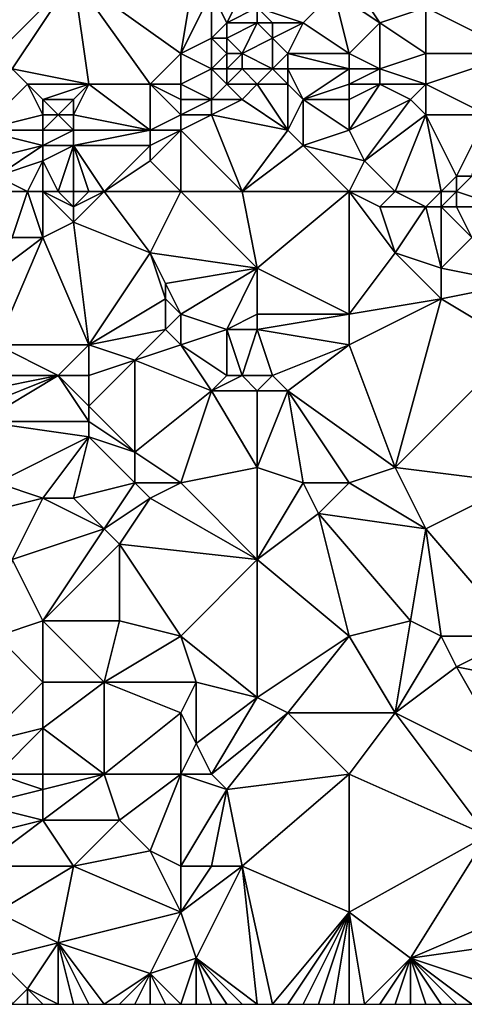
# Model space of a CAD drawing. Units: metres. Extents: x 76250 to 76875, y 344000 to 344500.
# Drawn here: x 76474 to 76502, y 344000 to 344064 of the extents above; entities that cross this region are included whole.
import ezdxf

# ---------------------------------------------------------------- set-up
doc = ezdxf.new("R2010")
doc.units = ezdxf.units.M
doc.layers.add('Terrain', color=15, linetype='Continuous')

msp = doc.modelspace()

# ---------------------------------------------------------------- linework, layer by layer
at = {"layer": 'Terrain'}
for points in [[(76472, 344062, 303.53), (76477, 344067, 303.13), (76472, 344071, 304.17), (76472, 344062, 303.53)], [(76506, 344062, 299.89), (76506, 344071, 300.2), (76500, 344065, 300.63), (76506, 344062, 299.89)], [(76484, 344062, 302.02), (76485, 344068, 302.16), (76477, 344067, 303.13), (76484, 344062, 302.02)], [(76484, 344062, 302.02), (76486, 344066, 302.02), (76485, 344068, 302.16), (76484, 344062, 302.02)], [(76472, 344062, 303.53), (76473, 344061, 303.35), (76477, 344067, 303.13), (76472, 344062, 303.53)], [(76473, 344061, 303.35), (76478, 344060, 302.7), (76477, 344067, 303.13), (76473, 344061, 303.35)], [(76478, 344060, 302.7), (76482, 344060, 302.12), (76477, 344067, 303.13), (76478, 344060, 302.7)], [(76484, 344062, 302.02), (76477, 344067, 303.13), (76482, 344060, 302.12), (76484, 344062, 302.02)], [(76495, 344067, 301.21), (76494, 344066, 301.24), (76497, 344064, 300.78), (76495, 344067, 301.21)], [(76495, 344067, 301.21), (76497, 344064, 300.78), (76500, 344065, 300.63), (76495, 344067, 301.21)], [(76484, 344062, 302.02), (76486, 344063, 302.02), (76486, 344066, 302.02), (76484, 344062, 302.02)], [(76486, 344066, 302.02), (76486, 344063, 302.02), (76487, 344064, 301.86), (76486, 344066, 302.02)], [(76486, 344066, 302.02), (76487, 344064, 301.86), (76488, 344066, 301.83), (76486, 344066, 302.02)], [(76488, 344066, 301.83), (76487, 344064, 301.86), (76489, 344065, 301.63), (76488, 344066, 301.83)], [(76494, 344066, 301.24), (76489, 344065, 301.63), (76492, 344064, 301.28), (76494, 344066, 301.24)], [(76495, 344062, 300.53), (76494, 344066, 301.24), (76492, 344064, 301.28), (76495, 344062, 300.53)], [(76495, 344062, 300.53), (76497, 344064, 300.78), (76494, 344066, 301.24), (76495, 344062, 300.53)], [(76489, 344065, 301.63), (76487, 344064, 301.86), (76489, 344064, 301.53), (76489, 344065, 301.63)], [(76489, 344065, 301.63), (76490, 344064, 301.42), (76492, 344064, 301.28), (76489, 344065, 301.63)], [(76489, 344065, 301.63), (76489, 344064, 301.53), (76490, 344064, 301.42), (76489, 344065, 301.63)], [(76500, 344062, 300.35), (76500, 344065, 300.63), (76497, 344064, 300.78), (76500, 344062, 300.35)], [(76500, 344062, 300.35), (76506, 344062, 299.89), (76500, 344065, 300.63), (76500, 344062, 300.35)], [(76487, 344064, 301.86), (76486, 344063, 302.02), (76487, 344063, 301.76), (76487, 344064, 301.86)], [(76488, 344062, 301.18), (76489, 344064, 301.53), (76487, 344063, 301.76), (76488, 344062, 301.18)], [(76487, 344064, 301.86), (76487, 344063, 301.76), (76489, 344064, 301.53), (76487, 344064, 301.86)], [(76488, 344062, 301.18), (76490, 344063, 301.29), (76489, 344064, 301.53), (76488, 344062, 301.18)], [(76489, 344064, 301.53), (76490, 344063, 301.29), (76490, 344064, 301.42), (76489, 344064, 301.53)], [(76491, 344062, 300.71), (76492, 344064, 301.28), (76490, 344063, 301.29), (76491, 344062, 300.71)], [(76490, 344064, 301.42), (76490, 344063, 301.29), (76492, 344064, 301.28), (76490, 344064, 301.42)], [(76495, 344062, 300.53), (76492, 344064, 301.28), (76491, 344062, 300.71), (76495, 344062, 300.53)], [(76495, 344062, 300.53), (76497, 344061, 300.15), (76497, 344064, 300.78), (76495, 344062, 300.53)], [(76500, 344062, 300.35), (76497, 344064, 300.78), (76497, 344061, 300.15), (76500, 344062, 300.35)], [(76484, 344062, 302.02), (76486, 344061, 301.37), (76486, 344063, 302.02), (76484, 344062, 302.02)], [(76487, 344062, 301.43), (76487, 344063, 301.76), (76486, 344063, 302.02), (76487, 344062, 301.43)], [(76487, 344062, 301.43), (76486, 344063, 302.02), (76486, 344061, 301.37), (76487, 344062, 301.43)], [(76487, 344062, 301.43), (76488, 344062, 301.18), (76487, 344063, 301.76), (76487, 344062, 301.43)], [(76488, 344062, 301.18), (76490, 344061, 300.58), (76490, 344063, 301.29), (76488, 344062, 301.18)], [(76491, 344062, 300.71), (76490, 344063, 301.29), (76490, 344061, 300.58), (76491, 344062, 300.71)], [(76484, 344062, 302.02), (76482, 344060, 302.12), (76484, 344060, 301.66), (76484, 344062, 302.02)], [(76484, 344062, 302.02), (76484, 344060, 301.66), (76486, 344061, 301.37), (76484, 344062, 302.02)], [(76487, 344062, 301.43), (76486, 344061, 301.37), (76487, 344061, 301.09), (76487, 344062, 301.43)], [(76487, 344062, 301.43), (76487, 344061, 301.09), (76488, 344062, 301.18), (76487, 344062, 301.43)], [(76488, 344062, 301.18), (76487, 344061, 301.09), (76488, 344061, 300.87), (76488, 344062, 301.18)], [(76488, 344062, 301.18), (76488, 344061, 300.87), (76490, 344061, 300.58), (76488, 344062, 301.18)], [(76491, 344062, 300.71), (76490, 344061, 300.58), (76491, 344061, 300.42), (76491, 344062, 300.71)], [(76495, 344062, 300.53), (76491, 344062, 300.71), (76495, 344061, 300.29), (76495, 344062, 300.53)], [(76495, 344061, 300.29), (76491, 344062, 300.71), (76491, 344061, 300.42), (76495, 344061, 300.29)], [(76495, 344062, 300.53), (76495, 344061, 300.29), (76497, 344061, 300.15), (76495, 344062, 300.53)], [(76500, 344062, 300.35), (76497, 344061, 300.15), (76500, 344060, 300), (76500, 344062, 300.35)], [(76500, 344062, 300.35), (76500, 344060, 300), (76506, 344062, 299.89), (76500, 344062, 300.35)], [(76500, 344060, 300), (76504, 344058, 299.48), (76506, 344062, 299.89), (76500, 344060, 300)], [(76471, 344057, 303.51), (76474, 344060, 303.21), (76473, 344061, 303.35), (76471, 344057, 303.51)], [(76473, 344061, 303.35), (76474, 344060, 303.21), (76478, 344060, 302.7), (76473, 344061, 303.35)], [(76486, 344061, 301.37), (76484, 344060, 301.66), (76486, 344059, 300.92), (76486, 344061, 301.37)], [(76486, 344061, 301.37), (76486, 344059, 300.92), (76487, 344060, 300.88), (76486, 344061, 301.37)], [(76486, 344061, 301.37), (76487, 344060, 300.88), (76487, 344061, 301.09), (76486, 344061, 301.37)], [(76487, 344061, 301.09), (76487, 344060, 300.88), (76488, 344061, 300.87), (76487, 344061, 301.09)], [(76488, 344061, 300.87), (76487, 344060, 300.88), (76489, 344060, 300.56), (76488, 344061, 300.87)], [(76488, 344061, 300.87), (76489, 344060, 300.56), (76490, 344061, 300.58), (76488, 344061, 300.87)], [(76490, 344061, 300.58), (76489, 344060, 300.56), (76491, 344060, 300.26), (76490, 344061, 300.58)], [(76490, 344061, 300.58), (76491, 344060, 300.26), (76491, 344061, 300.42), (76490, 344061, 300.58)], [(76491, 344061, 300.42), (76491, 344060, 300.26), (76492, 344059, 300.13), (76491, 344061, 300.42)], [(76495, 344061, 300.29), (76491, 344061, 300.42), (76492, 344059, 300.13), (76495, 344061, 300.29)], [(76495, 344061, 300.29), (76492, 344059, 300.13), (76495, 344060, 300.1), (76495, 344061, 300.29)], [(76495, 344061, 300.29), (76495, 344060, 300.1), (76497, 344061, 300.15), (76495, 344061, 300.29)], [(76497, 344061, 300.15), (76495, 344060, 300.1), (76497, 344060, 299.99), (76497, 344061, 300.15)], [(76497, 344061, 300.15), (76497, 344060, 299.99), (76500, 344060, 300), (76497, 344061, 300.15)], [(76471, 344057, 303.51), (76475, 344058, 303.07), (76474, 344060, 303.21), (76471, 344057, 303.51)], [(76474, 344060, 303.21), (76475, 344058, 303.07), (76475, 344059, 303.07), (76474, 344060, 303.21)], [(76474, 344060, 303.21), (76475, 344059, 303.07), (76478, 344060, 302.7), (76474, 344060, 303.21)], [(76478, 344060, 302.7), (76475, 344059, 303.07), (76477, 344059, 302.83), (76478, 344060, 302.7)], [(76478, 344060, 302.7), (76477, 344058, 302.83), (76482, 344057, 301.36), (76478, 344060, 302.7)], [(76478, 344060, 302.7), (76477, 344059, 302.83), (76477, 344058, 302.83), (76478, 344060, 302.7)], [(76478, 344060, 302.7), (76482, 344057, 301.36), (76482, 344060, 302.12), (76478, 344060, 302.7)], [(76484, 344060, 301.66), (76482, 344060, 302.12), (76484, 344059, 301.4), (76484, 344060, 301.66)], [(76484, 344059, 301.4), (76482, 344060, 302.12), (76484, 344058, 301.16), (76484, 344059, 301.4)], [(76484, 344058, 301.16), (76482, 344060, 302.12), (76482, 344057, 301.36), (76484, 344058, 301.16)], [(76484, 344060, 301.66), (76484, 344059, 301.4), (76486, 344059, 300.92), (76484, 344060, 301.66)], [(76487, 344060, 300.88), (76486, 344059, 300.92), (76488, 344059, 300.56), (76487, 344060, 300.88)], [(76487, 344060, 300.88), (76488, 344059, 300.56), (76489, 344060, 300.56), (76487, 344060, 300.88)], [(76489, 344060, 300.56), (76488, 344059, 300.56), (76491, 344057, 300.44), (76489, 344060, 300.56)], [(76489, 344060, 300.56), (76491, 344057, 300.44), (76491, 344060, 300.26), (76489, 344060, 300.56)], [(76491, 344060, 300.26), (76491, 344057, 300.44), (76492, 344059, 300.13), (76491, 344060, 300.26)], [(76495, 344060, 300.1), (76492, 344059, 300.13), (76495, 344059, 300), (76495, 344060, 300.1)], [(76495, 344060, 300.1), (76495, 344059, 300), (76497, 344060, 299.99), (76495, 344060, 300.1)], [(76497, 344060, 299.99), (76495, 344059, 300), (76495, 344057, 300.15), (76497, 344060, 299.99)], [(76497, 344060, 299.99), (76495, 344057, 300.15), (76499, 344059, 299.85), (76497, 344060, 299.99)], [(76497, 344060, 299.99), (76499, 344059, 299.85), (76500, 344060, 300), (76497, 344060, 299.99)], [(76500, 344060, 300), (76499, 344059, 299.85), (76500, 344058, 299.64), (76500, 344060, 300)], [(76500, 344060, 300), (76500, 344058, 299.64), (76504, 344058, 299.48), (76500, 344060, 300)], [(76475, 344059, 303.07), (76476, 344058, 302.96), (76477, 344059, 302.83), (76475, 344059, 303.07)], [(76475, 344059, 303.07), (76475, 344058, 303.07), (76476, 344058, 302.96), (76475, 344059, 303.07)], [(76477, 344059, 302.83), (76476, 344058, 302.96), (76477, 344058, 302.83), (76477, 344059, 302.83)], [(76484, 344059, 301.4), (76484, 344058, 301.16), (76486, 344059, 300.92), (76484, 344059, 301.4)], [(76486, 344059, 300.92), (76484, 344058, 301.16), (76486, 344058, 300.77), (76486, 344059, 300.92)], [(76486, 344059, 300.92), (76486, 344058, 300.77), (76488, 344059, 300.56), (76486, 344059, 300.92)], [(76488, 344059, 300.56), (76486, 344058, 300.77), (76491, 344057, 300.44), (76488, 344059, 300.56)], [(76492, 344059, 300.13), (76491, 344057, 300.44), (76492, 344056, 300.47), (76492, 344059, 300.13)], [(76495, 344059, 300), (76492, 344059, 300.13), (76495, 344057, 300.15), (76495, 344059, 300)], [(76495, 344057, 300.15), (76492, 344059, 300.13), (76492, 344056, 300.47), (76495, 344057, 300.15)], [(76499, 344059, 299.85), (76495, 344057, 300.15), (76496, 344055, 300.13), (76499, 344059, 299.85)], [(76499, 344059, 299.85), (76496, 344055, 300.13), (76500, 344058, 299.64), (76499, 344059, 299.85)], [(76471, 344057, 303.51), (76475, 344057, 303.05), (76475, 344058, 303.07), (76471, 344057, 303.51)], [(76475, 344058, 303.07), (76475, 344057, 303.05), (76476, 344058, 302.96), (76475, 344058, 303.07)], [(76476, 344058, 302.96), (76475, 344057, 303.05), (76477, 344057, 302.76), (76476, 344058, 302.96)], [(76476, 344058, 302.96), (76477, 344057, 302.76), (76477, 344058, 302.83), (76476, 344058, 302.96)], [(76477, 344058, 302.83), (76477, 344057, 302.76), (76482, 344057, 301.36), (76477, 344058, 302.83)], [(76484, 344058, 301.16), (76482, 344057, 301.36), (76484, 344057, 300.97), (76484, 344058, 301.16)], [(76488, 344053, 300.8), (76486, 344058, 300.77), (76484, 344057, 300.97), (76488, 344053, 300.8)], [(76484, 344058, 301.16), (76484, 344057, 300.97), (76486, 344058, 300.77), (76484, 344058, 301.16)], [(76488, 344053, 300.8), (76491, 344057, 300.44), (76486, 344058, 300.77), (76488, 344053, 300.8)], [(76498, 344053, 299.79), (76500, 344058, 299.64), (76496, 344055, 300.13), (76498, 344053, 299.79)], [(76498, 344053, 299.79), (76501, 344053, 299.45), (76500, 344058, 299.64), (76498, 344053, 299.79)], [(76501, 344053, 299.45), (76502, 344054, 299.43), (76500, 344058, 299.64), (76501, 344053, 299.45)], [(76500, 344058, 299.64), (76502, 344054, 299.43), (76504, 344058, 299.48), (76500, 344058, 299.64)], [(76504, 344058, 299.48), (76502, 344054, 299.43), (76503, 344054, 299.22), (76504, 344058, 299.48)], [(76471, 344057, 303.51), (76471, 344055, 303.43), (76475, 344056, 302.98), (76471, 344057, 303.51)], [(76471, 344057, 303.51), (76475, 344056, 302.98), (76475, 344057, 303.05), (76471, 344057, 303.51)], [(76475, 344057, 303.05), (76475, 344056, 302.98), (76477, 344057, 302.76), (76475, 344057, 303.05)], [(76477, 344057, 302.76), (76475, 344056, 302.98), (76477, 344056, 302.58), (76477, 344057, 302.76)], [(76477, 344057, 302.76), (76477, 344056, 302.58), (76482, 344057, 301.36), (76477, 344057, 302.76)], [(76482, 344057, 301.36), (76477, 344056, 302.58), (76482, 344056, 301.11), (76482, 344057, 301.36)], [(76484, 344053, 300.96), (76484, 344057, 300.97), (76482, 344055, 300.96), (76484, 344053, 300.96)], [(76484, 344057, 300.97), (76482, 344057, 301.36), (76482, 344056, 301.11), (76484, 344057, 300.97)], [(76484, 344057, 300.97), (76482, 344056, 301.11), (76482, 344055, 300.96), (76484, 344057, 300.97)], [(76484, 344053, 300.96), (76488, 344053, 300.8), (76484, 344057, 300.97), (76484, 344053, 300.96)], [(76488, 344053, 300.8), (76492, 344056, 300.47), (76491, 344057, 300.44), (76488, 344053, 300.8)], [(76495, 344057, 300.15), (76492, 344056, 300.47), (76496, 344055, 300.13), (76495, 344057, 300.15)], [(76471, 344055, 303.43), (76472, 344054, 303.23), (76475, 344056, 302.98), (76471, 344055, 303.43)], [(76475, 344056, 302.98), (76472, 344054, 303.23), (76475, 344055, 302.81), (76475, 344056, 302.98)], [(76476, 344053, 301.87), (76477, 344056, 302.58), (76475, 344055, 302.81), (76476, 344053, 301.87)], [(76475, 344056, 302.98), (76475, 344055, 302.81), (76477, 344056, 302.58), (76475, 344056, 302.98)], [(76476, 344053, 301.87), (76477, 344053, 301.6), (76477, 344056, 302.58), (76476, 344053, 301.87)], [(76477, 344053, 301.6), (76478, 344053, 301.37), (76477, 344056, 302.58), (76477, 344053, 301.6)], [(76478, 344053, 301.37), (76479, 344053, 301.18), (76477, 344056, 302.58), (76478, 344053, 301.37)], [(76479, 344053, 301.18), (76482, 344056, 301.11), (76477, 344056, 302.58), (76479, 344053, 301.18)], [(76479, 344053, 301.18), (76482, 344055, 300.96), (76482, 344056, 301.11), (76479, 344053, 301.18)], [(76495, 344053, 300.15), (76492, 344056, 300.47), (76488, 344053, 300.8), (76495, 344053, 300.15)], [(76495, 344053, 300.15), (76496, 344055, 300.13), (76492, 344056, 300.47), (76495, 344053, 300.15)], [(76474, 344053, 302.49), (76475, 344055, 302.81), (76472, 344054, 303.23), (76474, 344053, 302.49)], [(76474, 344053, 302.49), (76475, 344053, 302.16), (76475, 344055, 302.81), (76474, 344053, 302.49)], [(76475, 344053, 302.16), (76476, 344053, 301.87), (76475, 344055, 302.81), (76475, 344053, 302.16)], [(76484, 344053, 300.96), (76482, 344055, 300.96), (76479, 344053, 301.18), (76484, 344053, 300.96)], [(76495, 344053, 300.15), (76498, 344053, 299.79), (76496, 344055, 300.13), (76495, 344053, 300.15)], [(76472, 344053, 303.04), (76474, 344053, 302.49), (76472, 344054, 303.23), (76472, 344053, 303.04)], [(76501, 344053, 299.45), (76502, 344053, 299.17), (76502, 344054, 299.43), (76501, 344053, 299.45)], [(76502, 344053, 299.17), (76503, 344054, 299.22), (76502, 344054, 299.43), (76502, 344053, 299.17)], [(76502, 344053, 299.17), (76505, 344052, 299.35), (76503, 344054, 299.22), (76502, 344053, 299.17)], [(76472, 344053, 303.04), (76473, 344050, 301.79), (76474, 344053, 302.49), (76472, 344053, 303.04)], [(76474, 344053, 302.49), (76473, 344050, 301.79), (76475, 344050, 301.36), (76474, 344053, 302.49)], [(76474, 344053, 302.49), (76475, 344050, 301.36), (76475, 344053, 302.16), (76474, 344053, 302.49)], [(76475, 344053, 302.16), (76475, 344050, 301.36), (76477, 344051, 301.24), (76475, 344053, 302.16)], [(76475, 344053, 302.16), (76477, 344051, 301.24), (76477, 344052, 301.36), (76475, 344053, 302.16)], [(76475, 344053, 302.16), (76477, 344052, 301.36), (76476, 344053, 301.87), (76475, 344053, 302.16)], [(76476, 344053, 301.87), (76477, 344052, 301.36), (76477, 344053, 301.6), (76476, 344053, 301.87)], [(76477, 344053, 301.6), (76477, 344052, 301.36), (76478, 344053, 301.37), (76477, 344053, 301.6)], [(76478, 344053, 301.37), (76477, 344052, 301.36), (76479, 344053, 301.18), (76478, 344053, 301.37)], [(76479, 344053, 301.18), (76477, 344052, 301.36), (76477, 344051, 301.24), (76479, 344053, 301.18)], [(76479, 344053, 301.18), (76477, 344051, 301.24), (76482, 344049, 301.21), (76479, 344053, 301.18)], [(76484, 344053, 300.96), (76479, 344053, 301.18), (76482, 344049, 301.21), (76484, 344053, 300.96)], [(76484, 344053, 300.96), (76482, 344049, 301.21), (76489, 344048, 300.66), (76484, 344053, 300.96)], [(76484, 344053, 300.96), (76489, 344048, 300.66), (76488, 344053, 300.8), (76484, 344053, 300.96)], [(76495, 344053, 300.15), (76488, 344053, 300.8), (76489, 344048, 300.66), (76495, 344053, 300.15)], [(76495, 344053, 300.15), (76489, 344048, 300.66), (76495, 344045, 300.42), (76495, 344053, 300.15)], [(76495, 344053, 300.15), (76495, 344045, 300.42), (76498, 344049, 299.95), (76495, 344053, 300.15)], [(76495, 344053, 300.15), (76498, 344049, 299.95), (76497, 344052, 299.83), (76495, 344053, 300.15)], [(76495, 344053, 300.15), (76497, 344052, 299.83), (76498, 344053, 299.79), (76495, 344053, 300.15)], [(76498, 344053, 299.79), (76497, 344052, 299.83), (76500, 344052, 299.39), (76498, 344053, 299.79)], [(76498, 344053, 299.79), (76500, 344052, 299.39), (76501, 344053, 299.45), (76498, 344053, 299.79)], [(76501, 344053, 299.45), (76500, 344052, 299.39), (76501, 344052, 299.2), (76501, 344053, 299.45)], [(76501, 344053, 299.45), (76501, 344052, 299.2), (76502, 344053, 299.17), (76501, 344053, 299.45)], [(76502, 344053, 299.17), (76501, 344052, 299.2), (76502, 344052, 299.05), (76502, 344053, 299.17)], [(76502, 344053, 299.17), (76502, 344052, 299.05), (76505, 344052, 299.35), (76502, 344053, 299.17)], [(76497, 344052, 299.83), (76498, 344049, 299.95), (76500, 344052, 299.39), (76497, 344052, 299.83)], [(76500, 344052, 299.39), (76498, 344049, 299.95), (76501, 344048, 299.71), (76500, 344052, 299.39)], [(76500, 344052, 299.39), (76501, 344048, 299.71), (76501, 344052, 299.2), (76500, 344052, 299.39)], [(76501, 344052, 299.2), (76501, 344048, 299.71), (76503, 344050, 299.39), (76501, 344052, 299.2)], [(76501, 344052, 299.2), (76503, 344050, 299.39), (76502, 344052, 299.05), (76501, 344052, 299.2)], [(76502, 344052, 299.05), (76503, 344050, 299.39), (76505, 344052, 299.35), (76502, 344052, 299.05)], [(76477, 344051, 301.24), (76475, 344050, 301.36), (76478, 344043, 301.35), (76477, 344051, 301.24)], [(76477, 344051, 301.24), (76478, 344043, 301.35), (76482, 344049, 301.21), (76477, 344051, 301.24)], [(76471, 344047, 301.64), (76475, 344050, 301.36), (76473, 344050, 301.79), (76471, 344047, 301.64)], [(76471, 344047, 301.64), (76472, 344043, 301.59), (76475, 344050, 301.36), (76471, 344047, 301.64)], [(76475, 344050, 301.36), (76472, 344043, 301.59), (76478, 344043, 301.35), (76475, 344050, 301.36)], [(76503, 344050, 299.39), (76501, 344048, 299.71), (76506, 344047, 299.64), (76503, 344050, 299.39)], [(76482, 344049, 301.21), (76478, 344043, 301.35), (76483, 344046, 301.05), (76482, 344049, 301.21)], [(76482, 344049, 301.21), (76483, 344046, 301.05), (76483, 344047, 301.2), (76482, 344049, 301.21)], [(76489, 344048, 300.66), (76482, 344049, 301.21), (76483, 344047, 301.2), (76489, 344048, 300.66)], [(76498, 344049, 299.95), (76495, 344045, 300.42), (76501, 344046, 299.81), (76498, 344049, 299.95)], [(76498, 344049, 299.95), (76501, 344046, 299.81), (76501, 344048, 299.71), (76498, 344049, 299.95)], [(76489, 344048, 300.66), (76483, 344047, 301.2), (76484, 344045, 300.96), (76489, 344048, 300.66)], [(76489, 344048, 300.66), (76484, 344045, 300.96), (76487, 344044, 300.95), (76489, 344048, 300.66)], [(76489, 344048, 300.66), (76487, 344044, 300.95), (76489, 344045, 300.96), (76489, 344048, 300.66)], [(76495, 344045, 300.42), (76489, 344048, 300.66), (76489, 344045, 300.96), (76495, 344045, 300.42)], [(76501, 344048, 299.71), (76501, 344046, 299.81), (76506, 344047, 299.64), (76501, 344048, 299.71)], [(76484, 344045, 300.96), (76483, 344047, 301.2), (76483, 344046, 301.05), (76484, 344045, 300.96)], [(76501, 344046, 299.81), (76506, 344043, 300.05), (76506, 344047, 299.64), (76501, 344046, 299.81)], [(76483, 344046, 301.05), (76478, 344043, 301.35), (76483, 344044, 300.98), (76483, 344046, 301.05)], [(76484, 344045, 300.96), (76483, 344046, 301.05), (76483, 344044, 300.98), (76484, 344045, 300.96)], [(76501, 344046, 299.81), (76495, 344045, 300.42), (76495, 344043, 300.62), (76501, 344046, 299.81)], [(76501, 344046, 299.81), (76495, 344043, 300.62), (76498, 344035, 301.78), (76501, 344046, 299.81)], [(76501, 344046, 299.81), (76498, 344035, 301.78), (76506, 344043, 300.05), (76501, 344046, 299.81)], [(76484, 344045, 300.96), (76483, 344044, 300.98), (76484, 344043, 301.12), (76484, 344045, 300.96)], [(76484, 344045, 300.96), (76484, 344043, 301.12), (76487, 344044, 300.95), (76484, 344045, 300.96)], [(76489, 344045, 300.96), (76487, 344044, 300.95), (76489, 344044, 301.11), (76489, 344045, 300.96)], [(76495, 344045, 300.42), (76489, 344045, 300.96), (76489, 344044, 301.11), (76495, 344045, 300.42)], [(76495, 344045, 300.42), (76489, 344044, 301.11), (76495, 344043, 300.62), (76495, 344045, 300.42)], [(76483, 344044, 300.98), (76478, 344043, 301.35), (76481, 344042, 301.29), (76483, 344044, 300.98)], [(76483, 344044, 300.98), (76481, 344042, 301.29), (76484, 344043, 301.12), (76483, 344044, 300.98)], [(76487, 344044, 300.95), (76484, 344043, 301.12), (76487, 344041, 301.66), (76487, 344044, 300.95)], [(76487, 344044, 300.95), (76487, 344041, 301.66), (76488, 344041, 301.42), (76487, 344044, 300.95)], [(76487, 344044, 300.95), (76488, 344041, 301.42), (76489, 344044, 301.11), (76487, 344044, 300.95)], [(76489, 344044, 301.11), (76488, 344041, 301.42), (76490, 344041, 301.39), (76489, 344044, 301.11)], [(76489, 344044, 301.11), (76490, 344041, 301.39), (76495, 344043, 300.62), (76489, 344044, 301.11)], [(76471, 344041, 301.54), (76476, 344041, 301.43), (76472, 344043, 301.59), (76471, 344041, 301.54)], [(76472, 344043, 301.59), (76476, 344041, 301.43), (76478, 344043, 301.35), (76472, 344043, 301.59)], [(76478, 344043, 301.35), (76476, 344041, 301.43), (76478, 344041, 301.56), (76478, 344043, 301.35)], [(76478, 344043, 301.35), (76478, 344041, 301.56), (76481, 344042, 301.29), (76478, 344043, 301.35)], [(76484, 344043, 301.12), (76481, 344042, 301.29), (76486, 344040, 301.54), (76484, 344043, 301.12)], [(76484, 344043, 301.12), (76486, 344040, 301.54), (76487, 344041, 301.66), (76484, 344043, 301.12)], [(76495, 344043, 300.62), (76490, 344041, 301.39), (76491, 344040, 301.33), (76495, 344043, 300.62)], [(76495, 344043, 300.62), (76491, 344040, 301.33), (76498, 344035, 301.78), (76495, 344043, 300.62)], [(76498, 344035, 301.78), (76506, 344034, 302.04), (76506, 344043, 300.05), (76498, 344035, 301.78)], [(76481, 344042, 301.29), (76478, 344041, 301.56), (76478, 344039, 301.94), (76481, 344042, 301.29)], [(76481, 344042, 301.29), (76478, 344039, 301.94), (76481, 344036, 302.39), (76481, 344042, 301.29)], [(76486, 344040, 301.54), (76481, 344042, 301.29), (76481, 344036, 302.39), (76486, 344040, 301.54)], [(76471, 344041, 301.54), (76471, 344040, 301.55), (76476, 344041, 301.43), (76471, 344041, 301.54)], [(76471, 344040, 301.55), (76471, 344039, 301.59), (76476, 344041, 301.43), (76471, 344040, 301.55)], [(76471, 344039, 301.59), (76471, 344038, 301.67), (76476, 344041, 301.43), (76471, 344039, 301.59)], [(76471, 344038, 301.67), (76478, 344038, 302.18), (76476, 344041, 301.43), (76471, 344038, 301.67)], [(76476, 344041, 301.43), (76478, 344038, 302.18), (76478, 344039, 301.94), (76476, 344041, 301.43)], [(76476, 344041, 301.43), (76478, 344039, 301.94), (76478, 344041, 301.56), (76476, 344041, 301.43)], [(76487, 344041, 301.66), (76486, 344040, 301.54), (76488, 344041, 301.42), (76487, 344041, 301.66)], [(76488, 344041, 301.42), (76486, 344040, 301.54), (76489, 344040, 301.43), (76488, 344041, 301.42)], [(76488, 344041, 301.42), (76489, 344040, 301.43), (76490, 344041, 301.39), (76488, 344041, 301.42)], [(76490, 344041, 301.39), (76489, 344040, 301.43), (76491, 344040, 301.33), (76490, 344041, 301.39)], [(76486, 344040, 301.54), (76481, 344036, 302.39), (76484, 344034, 302.39), (76486, 344040, 301.54)], [(76486, 344040, 301.54), (76484, 344034, 302.39), (76489, 344035, 302.24), (76486, 344040, 301.54)], [(76486, 344040, 301.54), (76489, 344035, 302.24), (76489, 344040, 301.43), (76486, 344040, 301.54)], [(76489, 344040, 301.43), (76489, 344035, 302.24), (76491, 344040, 301.33), (76489, 344040, 301.43)], [(76491, 344040, 301.33), (76489, 344035, 302.24), (76492, 344034, 302.2), (76491, 344040, 301.33)], [(76495, 344034, 302.13), (76491, 344040, 301.33), (76492, 344034, 302.2), (76495, 344034, 302.13)], [(76498, 344035, 301.78), (76491, 344040, 301.33), (76495, 344034, 302.13), (76498, 344035, 301.78)], [(76478, 344039, 301.94), (76478, 344038, 302.18), (76481, 344036, 302.39), (76478, 344039, 301.94)], [(76471, 344038, 301.67), (76472, 344034, 302.65), (76478, 344037, 302.39), (76471, 344038, 301.67)], [(76471, 344038, 301.67), (76478, 344037, 302.39), (76478, 344038, 302.18), (76471, 344038, 301.67)], [(76478, 344038, 302.18), (76478, 344037, 302.39), (76481, 344036, 302.39), (76478, 344038, 302.18)], [(76478, 344037, 302.39), (76472, 344034, 302.65), (76475, 344033, 302.94), (76478, 344037, 302.39)], [(76478, 344037, 302.39), (76475, 344033, 302.94), (76477, 344033, 302.99), (76478, 344037, 302.39)], [(76478, 344037, 302.39), (76477, 344033, 302.99), (76481, 344034, 302.6), (76478, 344037, 302.39)], [(76478, 344037, 302.39), (76481, 344034, 302.6), (76481, 344036, 302.39), (76478, 344037, 302.39)], [(76481, 344036, 302.39), (76481, 344034, 302.6), (76484, 344034, 302.39), (76481, 344036, 302.39)], [(76489, 344035, 302.24), (76484, 344034, 302.39), (76489, 344029, 303.36), (76489, 344035, 302.24)], [(76489, 344035, 302.24), (76489, 344029, 303.36), (76492, 344034, 302.2), (76489, 344035, 302.24)], [(76498, 344035, 301.78), (76495, 344034, 302.13), (76500, 344031, 302.73), (76498, 344035, 301.78)], [(76498, 344035, 301.78), (76500, 344031, 302.73), (76506, 344034, 302.04), (76498, 344035, 301.78)], [(76471, 344032, 303.02), (76475, 344033, 302.94), (76472, 344034, 302.65), (76471, 344032, 303.02)], [(76481, 344034, 302.6), (76477, 344033, 302.99), (76479, 344031, 303.1), (76481, 344034, 302.6)], [(76481, 344034, 302.6), (76479, 344031, 303.1), (76482, 344033, 302.63), (76481, 344034, 302.6)], [(76484, 344034, 302.39), (76481, 344034, 302.6), (76482, 344033, 302.63), (76484, 344034, 302.39)], [(76484, 344034, 302.39), (76482, 344033, 302.63), (76489, 344029, 303.36), (76484, 344034, 302.39)], [(76492, 344034, 302.2), (76489, 344029, 303.36), (76493, 344032, 302.52), (76492, 344034, 302.2)], [(76495, 344034, 302.13), (76492, 344034, 302.2), (76493, 344032, 302.52), (76495, 344034, 302.13)], [(76495, 344034, 302.13), (76493, 344032, 302.52), (76500, 344031, 302.73), (76495, 344034, 302.13)], [(76500, 344031, 302.73), (76506, 344024, 304.76), (76506, 344034, 302.04), (76500, 344031, 302.73)], [(76471, 344032, 303.02), (76473, 344029, 303.61), (76475, 344033, 302.94), (76471, 344032, 303.02)], [(76475, 344033, 302.94), (76473, 344029, 303.61), (76479, 344031, 303.1), (76475, 344033, 302.94)], [(76475, 344033, 302.94), (76479, 344031, 303.1), (76477, 344033, 302.99), (76475, 344033, 302.94)], [(76482, 344033, 302.63), (76479, 344031, 303.1), (76480, 344030, 303.17), (76482, 344033, 302.63)], [(76489, 344029, 303.36), (76482, 344033, 302.63), (76480, 344030, 303.17), (76489, 344029, 303.36)], [(76493, 344032, 302.52), (76489, 344029, 303.36), (76495, 344024, 304.43), (76493, 344032, 302.52)], [(76500, 344031, 302.73), (76493, 344032, 302.52), (76499, 344025, 304.18), (76500, 344031, 302.73)], [(76499, 344025, 304.18), (76493, 344032, 302.52), (76495, 344024, 304.43), (76499, 344025, 304.18)], [(76479, 344031, 303.1), (76473, 344029, 303.61), (76475, 344025, 303.86), (76479, 344031, 303.1)], [(76479, 344031, 303.1), (76475, 344025, 303.86), (76480, 344030, 303.17), (76479, 344031, 303.1)], [(76500, 344031, 302.73), (76499, 344025, 304.18), (76501, 344024, 304.46), (76500, 344031, 302.73)], [(76500, 344031, 302.73), (76501, 344024, 304.46), (76506, 344024, 304.76), (76500, 344031, 302.73)], [(76480, 344030, 303.17), (76475, 344025, 303.86), (76480, 344025, 304.17), (76480, 344030, 303.17)], [(76480, 344030, 303.17), (76480, 344025, 304.17), (76484, 344024, 304.39), (76480, 344030, 303.17)], [(76489, 344029, 303.36), (76480, 344030, 303.17), (76484, 344024, 304.39), (76489, 344029, 303.36)], [(76473, 344029, 303.61), (76472, 344024, 304.09), (76475, 344025, 303.86), (76473, 344029, 303.61)], [(76489, 344029, 303.36), (76484, 344024, 304.39), (76489, 344020, 305.24), (76489, 344029, 303.36)], [(76489, 344029, 303.36), (76489, 344020, 305.24), (76495, 344024, 304.43), (76489, 344029, 303.36)], [(76475, 344025, 303.86), (76472, 344024, 304.09), (76475, 344021, 304.73), (76475, 344025, 303.86)], [(76475, 344025, 303.86), (76475, 344021, 304.73), (76479, 344021, 304.91), (76475, 344025, 303.86)], [(76475, 344025, 303.86), (76479, 344021, 304.91), (76480, 344025, 304.17), (76475, 344025, 303.86)], [(76480, 344025, 304.17), (76479, 344021, 304.91), (76484, 344024, 304.39), (76480, 344025, 304.17)], [(76499, 344025, 304.18), (76495, 344024, 304.43), (76498, 344019, 305.94), (76499, 344025, 304.18)], [(76499, 344025, 304.18), (76498, 344019, 305.94), (76501, 344024, 304.46), (76499, 344025, 304.18)], [(76471, 344017, 305.45), (76475, 344021, 304.73), (76472, 344024, 304.09), (76471, 344017, 305.45)], [(76484, 344024, 304.39), (76479, 344021, 304.91), (76485, 344021, 304.94), (76484, 344024, 304.39)], [(76484, 344024, 304.39), (76485, 344021, 304.94), (76489, 344020, 305.24), (76484, 344024, 304.39)], [(76495, 344024, 304.43), (76489, 344020, 305.24), (76491, 344019, 305.51), (76495, 344024, 304.43)], [(76495, 344024, 304.43), (76491, 344019, 305.51), (76498, 344019, 305.94), (76495, 344024, 304.43)], [(76501, 344024, 304.46), (76498, 344019, 305.94), (76502, 344022, 305.03), (76501, 344024, 304.46)], [(76501, 344024, 304.46), (76502, 344022, 305.03), (76506, 344024, 304.76), (76501, 344024, 304.46)], [(76502, 344022, 305.03), (76507, 344021, 305.9), (76506, 344024, 304.76), (76502, 344022, 305.03)], [(76506, 344015, 307.51), (76502, 344022, 305.03), (76498, 344019, 305.94), (76506, 344015, 307.51)], [(76506, 344015, 307.51), (76507, 344021, 305.9), (76502, 344022, 305.03), (76506, 344015, 307.51)], [(76471, 344017, 305.45), (76475, 344018, 305.35), (76475, 344021, 304.73), (76471, 344017, 305.45)], [(76479, 344015, 306.04), (76479, 344021, 304.91), (76475, 344018, 305.35), (76479, 344015, 306.04)], [(76475, 344021, 304.73), (76475, 344018, 305.35), (76479, 344021, 304.91), (76475, 344021, 304.73)], [(76479, 344015, 306.04), (76484, 344019, 305.21), (76479, 344021, 304.91), (76479, 344015, 306.04)], [(76485, 344021, 304.94), (76479, 344021, 304.91), (76484, 344019, 305.21), (76485, 344021, 304.94)], [(76485, 344021, 304.94), (76484, 344019, 305.21), (76485, 344017, 305.66), (76485, 344021, 304.94)], [(76485, 344021, 304.94), (76485, 344017, 305.66), (76489, 344020, 305.24), (76485, 344021, 304.94)], [(76486, 344015, 306.38), (76489, 344020, 305.24), (76485, 344017, 305.66), (76486, 344015, 306.38)], [(76486, 344015, 306.38), (76491, 344019, 305.51), (76489, 344020, 305.24), (76486, 344015, 306.38)], [(76484, 344015, 306.14), (76484, 344019, 305.21), (76479, 344015, 306.04), (76484, 344015, 306.14)], [(76484, 344015, 306.14), (76485, 344017, 305.66), (76484, 344019, 305.21), (76484, 344015, 306.14)], [(76486, 344015, 306.38), (76487, 344014, 306.83), (76491, 344019, 305.51), (76486, 344015, 306.38)], [(76495, 344015, 306.91), (76491, 344019, 305.51), (76487, 344014, 306.83), (76495, 344015, 306.91)], [(76495, 344015, 306.91), (76498, 344019, 305.94), (76491, 344019, 305.51), (76495, 344015, 306.91)], [(76495, 344015, 306.91), (76504, 344011, 308.7), (76498, 344019, 305.94), (76495, 344015, 306.91)], [(76504, 344011, 308.7), (76506, 344015, 307.51), (76498, 344019, 305.94), (76504, 344011, 308.7)], [(76471, 344017, 305.45), (76472, 344015, 305.74), (76475, 344018, 305.35), (76471, 344017, 305.45)], [(76472, 344015, 305.74), (76475, 344015, 305.74), (76475, 344018, 305.35), (76472, 344015, 305.74)], [(76475, 344015, 305.74), (76479, 344015, 306.04), (76475, 344018, 305.35), (76475, 344015, 305.74)], [(76484, 344015, 306.14), (76486, 344015, 306.38), (76485, 344017, 305.66), (76484, 344015, 306.14)], [(76471, 344013, 306.05), (76475, 344014, 305.88), (76472, 344015, 305.74), (76471, 344013, 306.05)], [(76472, 344015, 305.74), (76475, 344014, 305.88), (76475, 344015, 305.74), (76472, 344015, 305.74)], [(76475, 344015, 305.74), (76475, 344014, 305.88), (76479, 344015, 306.04), (76475, 344015, 305.74)], [(76479, 344015, 306.04), (76475, 344014, 305.88), (76475, 344012, 306.29), (76479, 344015, 306.04)], [(76479, 344015, 306.04), (76475, 344012, 306.29), (76480, 344012, 306.86), (76479, 344015, 306.04)], [(76484, 344015, 306.14), (76479, 344015, 306.04), (76480, 344012, 306.86), (76484, 344015, 306.14)], [(76484, 344015, 306.14), (76480, 344012, 306.86), (76482, 344010, 307.35), (76484, 344015, 306.14)], [(76484, 344015, 306.14), (76482, 344010, 307.35), (76484, 344009, 307.73), (76484, 344015, 306.14)], [(76484, 344015, 306.14), (76484, 344009, 307.73), (76487, 344014, 306.83), (76484, 344015, 306.14)], [(76484, 344015, 306.14), (76487, 344014, 306.83), (76486, 344015, 306.38), (76484, 344015, 306.14)], [(76495, 344015, 306.91), (76487, 344014, 306.83), (76488, 344009, 308.29), (76495, 344015, 306.91)], [(76495, 344006, 309.35), (76495, 344015, 306.91), (76488, 344009, 308.29), (76495, 344006, 309.35)], [(76495, 344006, 309.35), (76504, 344011, 308.7), (76495, 344015, 306.91), (76495, 344006, 309.35)], [(76471, 344013, 306.05), (76475, 344012, 306.29), (76475, 344014, 305.88), (76471, 344013, 306.05)], [(76487, 344014, 306.83), (76484, 344009, 307.73), (76486, 344009, 308.08), (76487, 344014, 306.83)], [(76487, 344014, 306.83), (76486, 344009, 308.08), (76488, 344009, 308.29), (76487, 344014, 306.83)], [(76471, 344013, 306.05), (76471, 344011, 306.4), (76475, 344012, 306.29), (76471, 344013, 306.05)], [(76471, 344011, 306.4), (76471, 344009, 306.78), (76475, 344012, 306.29), (76471, 344011, 306.4)], [(76471, 344009, 306.78), (76477, 344009, 307.26), (76475, 344012, 306.29), (76471, 344009, 306.78)], [(76475, 344012, 306.29), (76477, 344009, 307.26), (76480, 344012, 306.86), (76475, 344012, 306.29)], [(76480, 344012, 306.86), (76477, 344009, 307.26), (76482, 344010, 307.35), (76480, 344012, 306.86)], [(76495, 344006, 309.35), (76499, 344003, 310.54), (76504, 344011, 308.7), (76495, 344006, 309.35)], [(76499, 344003, 310.54), (76506, 344006, 310.19), (76504, 344011, 308.7), (76499, 344003, 310.54)], [(76484, 344006, 308.68), (76482, 344010, 307.35), (76477, 344009, 307.26), (76484, 344006, 308.68)], [(76484, 344006, 308.68), (76484, 344009, 307.73), (76482, 344010, 307.35), (76484, 344006, 308.68)], [(76471, 344009, 306.78), (76472, 344006, 307.72), (76477, 344009, 307.26), (76471, 344009, 306.78)], [(76472, 344006, 307.72), (76476, 344004, 308.66), (76477, 344009, 307.26), (76472, 344006, 307.72)], [(76484, 344006, 308.68), (76477, 344009, 307.26), (76476, 344004, 308.66), (76484, 344006, 308.68)], [(76484, 344006, 308.68), (76488, 344009, 308.29), (76486, 344009, 308.08), (76484, 344006, 308.68)], [(76484, 344006, 308.68), (76486, 344009, 308.08), (76484, 344009, 307.73), (76484, 344006, 308.68)], [(76484, 344006, 308.68), (76485, 344003, 309.39), (76488, 344009, 308.29), (76484, 344006, 308.68)], [(76485, 344003, 309.39), (76489, 344000, 310.55), (76488, 344009, 308.29), (76485, 344003, 309.39)], [(76489, 344000, 310.55), (76490, 344000, 310.59), (76488, 344009, 308.29), (76489, 344000, 310.55)], [(76495, 344006, 309.35), (76488, 344009, 308.29), (76490, 344000, 310.59), (76495, 344006, 309.35)], [(76472, 344006, 307.72), (76472, 344003, 308.54), (76476, 344004, 308.66), (76472, 344006, 307.72)], [(76484, 344006, 308.68), (76476, 344004, 308.66), (76482, 344002, 309.61), (76484, 344006, 308.68)], [(76484, 344006, 308.68), (76482, 344002, 309.61), (76485, 344003, 309.39), (76484, 344006, 308.68)], [(76495, 344006, 309.35), (76490, 344000, 310.59), (76491, 344000, 310.67), (76495, 344006, 309.35)], [(76495, 344006, 309.35), (76491, 344000, 310.67), (76492, 344000, 310.77), (76495, 344006, 309.35)], [(76495, 344006, 309.35), (76492, 344000, 310.77), (76493, 344000, 310.84), (76495, 344006, 309.35)], [(76495, 344006, 309.35), (76493, 344000, 310.84), (76494, 344000, 310.89), (76495, 344006, 309.35)], [(76495, 344006, 309.35), (76494, 344000, 310.89), (76495, 344000, 310.93), (76495, 344006, 309.35)], [(76495, 344006, 309.35), (76495, 344000, 310.93), (76496, 344000, 311.01), (76495, 344006, 309.35)], [(76495, 344006, 309.35), (76496, 344000, 311.01), (76499, 344003, 310.54), (76495, 344006, 309.35)], [(76499, 344003, 310.54), (76506, 344004, 310.72), (76506, 344006, 310.19), (76499, 344003, 310.54)], [(76476, 344004, 308.66), (76472, 344003, 308.54), (76474, 344001, 309.19), (76476, 344004, 308.66)], [(76476, 344004, 308.66), (76474, 344001, 309.19), (76476, 344000, 309.57), (76476, 344004, 308.66)], [(76476, 344004, 308.66), (76476, 344000, 309.57), (76477, 344000, 309.68), (76476, 344004, 308.66)], [(76476, 344004, 308.66), (76477, 344000, 309.68), (76478, 344000, 309.77), (76476, 344004, 308.66)], [(76476, 344004, 308.66), (76478, 344000, 309.77), (76479, 344000, 309.86), (76476, 344004, 308.66)], [(76476, 344004, 308.66), (76479, 344000, 309.86), (76482, 344002, 309.61), (76476, 344004, 308.66)], [(76499, 344003, 310.54), (76505, 344001, 311.67), (76506, 344004, 310.72), (76499, 344003, 310.54)], [(76472, 344003, 308.54), (76473, 344000, 309.43), (76474, 344001, 309.19), (76472, 344003, 308.54)], [(76485, 344003, 309.39), (76482, 344002, 309.61), (76484, 344000, 310.16), (76485, 344003, 309.39)], [(76485, 344003, 309.39), (76484, 344000, 310.16), (76485, 344000, 310.17), (76485, 344003, 309.39)], [(76485, 344003, 309.39), (76485, 344000, 310.17), (76486, 344000, 310.24), (76485, 344003, 309.39)], [(76485, 344003, 309.39), (76486, 344000, 310.24), (76487, 344000, 310.38), (76485, 344003, 309.39)], [(76485, 344003, 309.39), (76487, 344000, 310.38), (76488, 344000, 310.48), (76485, 344003, 309.39)], [(76485, 344003, 309.39), (76488, 344000, 310.48), (76489, 344000, 310.55), (76485, 344003, 309.39)], [(76499, 344003, 310.54), (76496, 344000, 311.01), (76497, 344000, 311.1), (76499, 344003, 310.54)], [(76499, 344003, 310.54), (76497, 344000, 311.1), (76498, 344000, 311.18), (76499, 344003, 310.54)], [(76499, 344003, 310.54), (76498, 344000, 311.18), (76499, 344000, 311.27), (76499, 344003, 310.54)], [(76499, 344003, 310.54), (76499, 344000, 311.27), (76500, 344000, 311.36), (76499, 344003, 310.54)], [(76499, 344003, 310.54), (76500, 344000, 311.36), (76501, 344000, 311.47), (76499, 344003, 310.54)], [(76499, 344003, 310.54), (76501, 344000, 311.47), (76502, 344000, 311.59), (76499, 344003, 310.54)], [(76499, 344003, 310.54), (76502, 344000, 311.59), (76503, 344000, 311.72), (76499, 344003, 310.54)], [(76499, 344003, 310.54), (76503, 344000, 311.72), (76505, 344001, 311.67), (76499, 344003, 310.54)], [(76482, 344002, 309.61), (76479, 344000, 309.86), (76480, 344000, 309.94), (76482, 344002, 309.61)], [(76482, 344002, 309.61), (76480, 344000, 309.94), (76481, 344000, 310.03), (76482, 344002, 309.61)], [(76482, 344002, 309.61), (76481, 344000, 310.03), (76482, 344000, 310.13), (76482, 344002, 309.61)], [(76482, 344002, 309.61), (76482, 344000, 310.13), (76483, 344000, 310.17), (76482, 344002, 309.61)], [(76484, 344000, 310.16), (76482, 344002, 309.61), (76483, 344000, 310.17), (76484, 344000, 310.16)], [(76474, 344001, 309.19), (76473, 344000, 309.43), (76474, 344000, 309.42), (76474, 344001, 309.19)], [(76474, 344001, 309.19), (76474, 344000, 309.42), (76475, 344000, 309.47), (76474, 344001, 309.19)], [(76474, 344001, 309.19), (76475, 344000, 309.47), (76476, 344000, 309.57), (76474, 344001, 309.19)]]:
    msp.add_3dface(points, dxfattribs=at)

doc.saveas('drawing.dxf')
